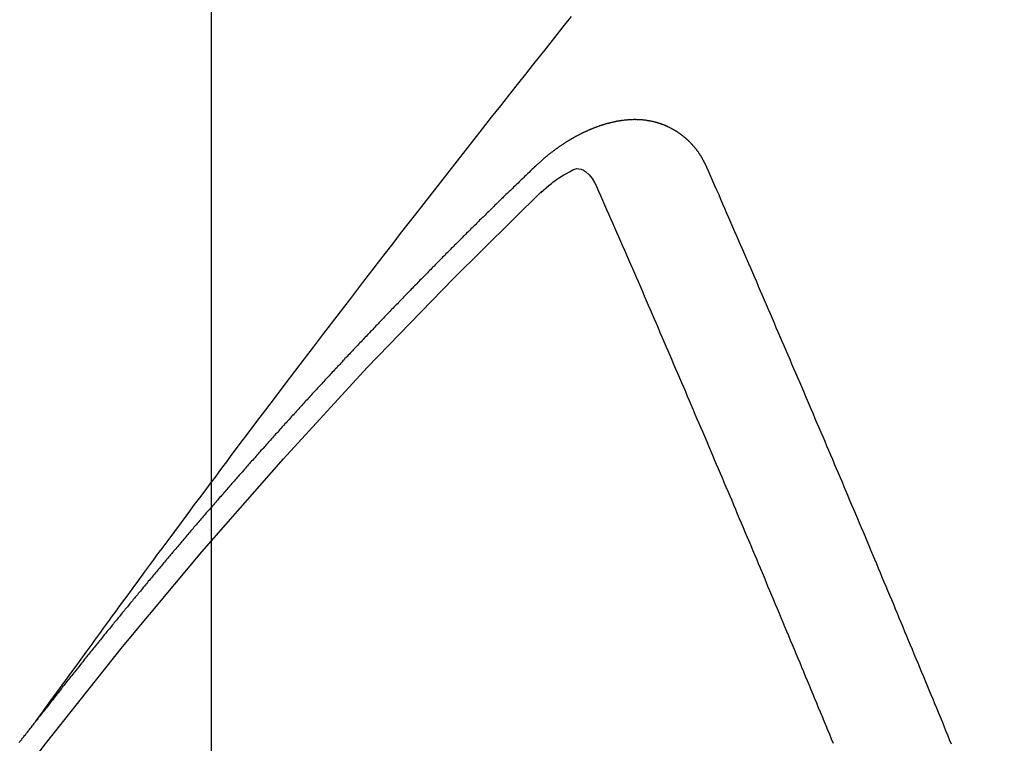
# Model space of a CAD drawing. Extents: x 55896 to 82369, y -25 to 8845.
# Drawn here: x 72062 to 72068, y 6789 to 6793 of the extents above; entities that cross this region are included whole.
import ezdxf

# ---------------------------------------------------------------- set-up
doc = ezdxf.new("R2010")
doc.units = 0
doc.header["$LTSCALE"] = 50
doc.header["$MEASUREMENT"] = 0
doc.linetypes.add('HIDDEN', pattern=[0.375, 0.25, -0.125])
doc.layers.get('0').update_dxf_attribs({"linetype": 'CONTINUOUS'})
doc.layers.get('DEFPOINTS').update_dxf_attribs({"color": 146, "linetype": 'CONTINUOUS'})
for name, color, linetype in [('150-機器', 8, 'CONTINUOUS'), ('160-文字', 254, 'CONTINUOUS'), ('166-寸法B', 11, 'CONTINUOUS')]:
    doc.layers.add(name, color=color, linetype=linetype)
doc.styles.add('KH001', font='txt')
doc.dimstyles.new('KH1xx015', dxfattribs={"dimscale": 10, "dimtxt": 3.8, "dimasz": 0.8, "dimexe": 0.3, "dimexo": 1.2, "dimgap": 0.5, "dimtad": 3, "dimdec": 1, "dimdsep": 46, "dimlunit": 6, "dimtxsty": 'KH001', "dimblk": 'DOT', "dimcen": 1, "dimdle": 1, "dimclrd": 256, "dimclre": 256, "dimclrt": 256, "dimadec": 0, "dimazin": 0, "dimtfac": 1, "dimtdec": 1, "dimtix": 1, "dimtmove": 2, "dimatfit": 3, "dimldrblk": 'CLOSEDBLANK', "dimfxl": 1, "dimtolj": 1, "dimtzin": 0, "dimlwd": -1, "dimlwe": -1, "dimarcsym": 0})
doc.dimstyles.new('KH1xx030', dxfattribs={"dimscale": 30, "dimtxt": 2, "dimasz": 0.6, "dimexe": 0.3, "dimexo": 1.2, "dimgap": 0.5, "dimtad": 3, "dimdec": 1, "dimdsep": 46, "dimlunit": 6, "dimtxsty": 'KH001', "dimblk": 'DOT', "dimcen": 1, "dimdle": 1, "dimclrd": 256, "dimclre": 256, "dimclrt": 256, "dimadec": 0, "dimazin": 0, "dimtfac": 1, "dimtdec": 1, "dimtix": 1, "dimtmove": 2, "dimatfit": 3, "dimldrblk": 'CLOSEDBLANK', "dimfxl": 1, "dimtolj": 1, "dimtzin": 0, "dimlwd": -1, "dimlwe": -1, "dimarcsym": 0})

# ---------------------------------------------------------------- blocks, each defined once
blk = doc.blocks.new('_ClosedBlank')
at = {"color": 0, "linetype": 'ByBlock', "lineweight": -2}
for p, q in [((-1, 0.16667), (0, 0)), ((-1, 0.16667), (-1, -0.16667)), ((0, 0), (-1, -0.16667))]:
    blk.add_line(p, q, dxfattribs=at)
blk = doc.blocks.new('_Dot')
at = {"color": 0, "linetype": 'ByBlock', "lineweight": -2}
blk.add_line((-0.5, 0), (-1, 0), dxfattribs=at)
at = {"color": 0, "linetype": 'ByBlock', "const_width": 0.5}
blk.add_lwpolyline([(-0.25, 0, 1), (0.25, 0, 1)], format="xyb", close=True, dxfattribs=at)
blk = doc.blocks.new('*D332')
at = {"layer": 'DEFPOINTS', "transparency": 16777216}
for p, q in [((72063.5036, 6927.9416), (72063.5036, 6684.0533)), ((72183.5036, 6872.9416), (72183.5036, 6684.0533)), ((72175.5036, 6687.0533), (72071.5036, 6687.0533))]:
    blk.add_line(p, q, dxfattribs=at)
at = {"layer": 'DEFPOINTS', "color": 0, "lineweight": -2, "transparency": 16777216}
for p in [(72063.5036, 6939.9416), (72183.5036, 6884.9416), (72063.5036, 6687.0533)]:
    blk.add_point(p, dxfattribs=at)
at = {"layer": 'DEFPOINTS', "transparency": 16777216, "xscale": 8, "yscale": 8, "zscale": 8, "rotation": 180}
blk.add_blockref('_Dot', (72063.5036, 6687.0533), dxfattribs=at)
at = {"layer": 'DEFPOINTS', "transparency": 16777216, "xscale": 8, "yscale": 8, "zscale": 8}
blk.add_blockref('_Dot', (72183.5036, 6687.0533), dxfattribs=at)
at = {"layer": 'DEFPOINTS', "transparency": 16777216, "insert": (72123.5036, 6711.0533), "char_height": 38, "attachment_point": 5, "style": 'KH001'}
blk.add_mtext('\\A1;120', dxfattribs=at)
blk = doc.blocks.new('F402_H')
at = {"layer": '150-機器', "color": 13, "linetype": 'HIDDEN'}
for points in [[(-218.9206, -151.3426), (-218.9663, -151.28), (-219.012, -151.2173), (-219.0577, -151.1546), (-219.1035, -151.092), (-219.1346, -151.0493), (-219.1658, -151.0066), (-219.1969, -150.9638), (-219.228, -150.9211), (-219.2459, -150.8965), (-219.2637, -150.8718), (-219.2816, -150.8472), (-219.2994, -150.8225), (-219.3171, -150.7981), (-219.3348, -150.7737), (-219.3525, -150.7492), (-219.3703, -150.7248), (-219.3837, -150.7065), (-219.3971, -150.6882), (-219.4105, -150.6699), (-219.424, -150.6516), (-219.451, -150.6148), (-219.478, -150.578), (-219.505, -150.5412), (-219.5319, -150.5044), (-219.5453, -150.4861), (-219.5588, -150.4678), (-219.5722, -150.4495), (-219.5856, -150.4312), (-219.6035, -150.4069), (-219.6214, -150.3826), (-219.6393, -150.3583), (-219.6573, -150.3341), (-219.6755, -150.3097), (-219.6938, -150.2854), (-219.7121, -150.261), (-219.7303, -150.2367), (-219.771, -150.182), (-219.8113, -150.1272), (-219.8517, -150.0724), (-219.8922, -150.0177), (-219.9239, -149.9753), (-219.9557, -149.9331), (-219.9875, -149.8908), (-220.0192, -149.8485), (-220.0424, -149.8172), (-220.0656, -149.7859), (-220.0887, -149.7546), (-220.1119, -149.7234), (-220.1655, -149.6516), (-220.2194, -149.5801), (-220.2736, -149.5088), (-220.3277, -149.4374), (-220.3871, -149.3591), (-220.4465, -149.2807), (-220.5059, -149.2024), (-220.5654, -149.1241), (-220.6203, -149.0521), (-220.6752, -148.9801), (-220.7303, -148.9081), (-220.7853, -148.8361), (-220.8542, -148.7462), (-220.9231, -148.6562), (-220.9921, -148.5664), (-221.0613, -148.4767), (-221.1075, -148.4171), (-221.1538, -148.3575), (-221.2001, -148.298), (-221.2464, -148.2385), (-221.2973, -148.1731), (-221.3482, -148.1077), (-221.3992, -148.0423), (-221.4502, -147.977), (-221.5012, -147.9117), (-221.5524, -147.8464), (-221.6035, -147.7812), (-221.6548, -147.7161), (-221.7106, -147.6453), (-221.7666, -147.5746), (-221.8225, -147.5039), (-221.8785, -147.4332), (-221.9205, -147.3801), (-221.9625, -147.327), (-222.0045, -147.2739), (-222.0466, -147.2209), (-222.0981, -147.1562), (-222.1497, -147.0916), (-222.2014, -147.027)], [(-223.0298, -147.952), (-223.0287, -147.95), (-223.0277, -147.9481), (-223.0266, -147.9461), (-223.0261, -147.9433), (-223.0243, -147.9408), (-223.0232, -147.9388), (-223.0221, -147.9369), (-223.0211, -147.9349), (-223.0206, -147.9321), (-223.0195, -147.9302), (-223.0185, -147.9282), (-223.0166, -147.9257), (-223.0155, -147.9237), (-223.0144, -147.9218), (-223.014, -147.919), (-223.0129, -147.917), (-223.0118, -147.9151), (-223.01, -147.9125), (-223.0089, -147.9106), (-223.0078, -147.9086), (-223.0068, -147.9066), (-223.0057, -147.9047), (-223.0046, -147.9027), (-223.0028, -147.9002), (-223.0023, -147.8974), (-223.0012, -147.8954), (-223.0002, -147.8935), (-222.9991, -147.8915), (-222.9972, -147.889), (-222.9962, -147.887), (-222.9951, -147.8851), (-222.994, -147.8831), (-222.9924, -147.882), (-222.9913, -147.88), (-222.9895, -147.8775), (-222.9884, -147.8755), (-222.9873, -147.8735), (-222.9863, -147.8716), (-222.9844, -147.869), (-222.9833, -147.8671), (-222.9817, -147.8659), (-222.9806, -147.864), (-222.9796, -147.862), (-222.9777, -147.8595), (-222.9766, -147.8575), (-222.975, -147.8564), (-222.9739, -147.8544), (-222.9729, -147.8525), (-222.971, -147.8499), (-222.9694, -147.8488), (-222.9683, -147.8468), (-222.9672, -147.8449), (-222.9654, -147.8423), (-222.9637, -147.8412), (-222.9627, -147.8392), (-222.9616, -147.8373), (-222.9591, -147.8355), (-222.9581, -147.8336), (-222.9565, -147.8324), (-222.9554, -147.8305), (-222.9535, -147.8279), (-222.9519, -147.8268), (-222.9508, -147.8248), (-222.9492, -147.8237), (-222.9473, -147.8212), (-222.9462, -147.8192), (-222.9446, -147.8181), (-222.9435, -147.8161), (-222.9411, -147.8144), (-222.94, -147.8124), (-222.9384, -147.8113), (-222.9373, -147.8093), (-222.9349, -147.8076), (-222.9338, -147.8056), (-222.9322, -147.8045), (-222.9306, -147.8033), (-222.9287, -147.8008), (-222.927, -147.7997), (-222.926, -147.7977), (-222.9243, -147.7966), (-222.9225, -147.794), (-222.9208, -147.7929), (-222.9192, -147.7917), (-222.9181, -147.7898), (-222.9157, -147.7881), (-222.9141, -147.7869), (-222.913, -147.785), (-222.9114, -147.7838), (-222.9089, -147.7821), (-222.9078, -147.7801), (-222.9062, -147.779), (-222.9046, -147.7779), (-222.9021, -147.7761), (-222.9011, -147.7742), (-222.8994, -147.773), (-222.8978, -147.7719), (-222.8953, -147.7702), (-222.8943, -147.7682), (-222.8926, -147.7671), (-222.891, -147.7659), (-222.8886, -147.7642), (-222.8869, -147.7631), (-222.8853, -147.7619), (-222.8842, -147.76), (-222.8818, -147.7582), (-222.8801, -147.7571), (-222.8785, -147.7559), (-222.8769, -147.7548), (-222.8744, -147.7531), (-222.8728, -147.7519), (-222.8712, -147.7508), (-222.8687, -147.7491), (-222.8671, -147.7479), (-222.8654, -147.7468), (-222.8638, -147.7457), (-222.8614, -147.7439), (-222.8597, -147.7428), (-222.8581, -147.7416), (-222.8565, -147.7405), (-222.854, -147.7388), (-222.8524, -147.7376), (-222.8507, -147.7365), (-222.8491, -147.7354), (-222.8467, -147.7336), (-222.845, -147.7325), (-222.8434, -147.7314), (-222.8417, -147.7302), (-222.8387, -147.7293), (-222.8371, -147.7282), (-222.8355, -147.727), (-222.8338, -147.7259), (-222.8314, -147.7242), (-222.8297, -147.723), (-222.8275, -147.7227), (-222.8259, -147.7215), (-222.8234, -147.7198), (-222.8218, -147.7187), (-222.8202, -147.7175), (-222.818, -147.7172), (-222.8155, -147.7155), (-222.8139, -147.7144), (-222.8123, -147.7132), (-222.81, -147.7129), (-222.8076, -147.7112), (-222.806, -147.71), (-222.8038, -147.7097), (-222.8021, -147.7085), (-222.7997, -147.7068), (-222.7975, -147.7065), (-222.7958, -147.7054), (-222.7936, -147.705), (-222.7912, -147.7033), (-222.7895, -147.7022), (-222.7873, -147.7018), (-222.7857, -147.7007), (-222.7835, -147.7004), (-222.781, -147.6987), (-222.7788, -147.6983), (-222.7772, -147.6972), (-222.7756, -147.696), (-222.7725, -147.6951), (-222.7709, -147.694), (-222.7687, -147.6937), (-222.7671, -147.6925), (-222.7649, -147.6922), (-222.7618, -147.6913), (-222.7602, -147.6902), (-222.758, -147.6898), (-222.7564, -147.6887), (-222.7533, -147.6878), (-222.7517, -147.6866), (-222.7495, -147.6863), (-222.7473, -147.686), (-222.7457, -147.6848), (-222.7426, -147.6839), (-222.7404, -147.6836), (-222.7388, -147.6825), (-222.7366, -147.6821), (-222.7344, -147.6818), (-222.7319, -147.6801), (-222.7297, -147.6798), (-222.7275, -147.6795), (-222.7253, -147.6791), (-222.7237, -147.678), (-222.7215, -147.6777), (-222.7185, -147.6768), (-222.7163, -147.6764), (-222.7146, -147.6753), (-222.7124, -147.675), (-222.7102, -147.6746), (-222.7072, -147.6737), (-222.705, -147.6734), (-222.7028, -147.6731), (-222.7011, -147.6719), (-222.6989, -147.6716), (-222.6967, -147.6713), (-222.6937, -147.6704), (-222.6915, -147.6701), (-222.6893, -147.6697), (-222.6871, -147.6694), (-222.6849, -147.6691), (-222.6827, -147.6687), (-222.6805, -147.6684), (-222.6774, -147.6675), (-222.6752, -147.6672), (-222.673, -147.6669), (-222.6708, -147.6665), (-222.6686, -147.6662), (-222.6664, -147.6659), (-222.6642, -147.6656), (-222.662, -147.6652), (-222.659, -147.6643), (-222.6568, -147.664), (-222.6546, -147.6637), (-222.6524, -147.6633), (-222.6502, -147.663), (-222.648, -147.6627), (-222.6452, -147.6632), (-222.643, -147.6629), (-222.6408, -147.6625), (-222.6386, -147.6622), (-222.6355, -147.6613), (-222.6333, -147.661), (-222.6305, -147.6615), (-222.6283, -147.6611), (-222.6261, -147.6608), (-222.6239, -147.6605), (-222.6212, -147.661), (-222.6189, -147.6606), (-222.6167, -147.6603), (-222.6145, -147.66), (-222.6118, -147.6605), (-222.6095, -147.6602), (-222.6073, -147.6598), (-222.6046, -147.6603), (-222.6024, -147.66), (-222.6002, -147.6597), (-222.5966, -147.6596), (-222.5944, -147.6593), (-222.5916, -147.6597), (-222.5894, -147.6594), (-222.5872, -147.6591), (-222.5844, -147.6596), (-222.5822, -147.6593), (-222.5794, -147.6597), (-222.5772, -147.6594), (-222.5744, -147.6599), (-222.5722, -147.6596), (-222.5694, -147.6601), (-222.5672, -147.6597), (-222.5644, -147.6602), (-222.5622, -147.6599), (-222.5595, -147.6604), (-222.5573, -147.6601), (-222.5553, -147.6611), (-222.5531, -147.6608), (-222.5503, -147.6613), (-222.5481, -147.661), (-222.5453, -147.6615), (-222.5425, -147.6619), (-222.5403, -147.6616), (-222.5376, -147.6621), (-222.5348, -147.6626), (-222.5326, -147.6623), (-222.5298, -147.6628), (-222.527, -147.6632), (-222.5248, -147.6629), (-222.522, -147.6634), (-222.5193, -147.6639), (-222.5171, -147.6636), (-222.5151, -147.6646), (-222.5123, -147.6651), (-222.5095, -147.6656), (-222.5073, -147.6653), (-222.5046, -147.6658), (-222.5018, -147.6663), (-222.499, -147.6668), (-222.4968, -147.6664), (-222.4948, -147.6675), (-222.4921, -147.668), (-222.4893, -147.6685), (-222.4865, -147.669), (-222.4837, -147.6694), (-222.4815, -147.6691), (-222.4787, -147.6696), (-222.4768, -147.6707), (-222.474, -147.6712), (-222.4712, -147.6717), (-222.4684, -147.6721), (-222.4657, -147.6726), (-222.4629, -147.6731), (-222.4609, -147.6742), (-222.4581, -147.6747), (-222.4554, -147.6752), (-222.4526, -147.6757), (-222.4498, -147.6761), (-222.4478, -147.6772), (-222.4451, -147.6777), (-222.4423, -147.6782), (-222.4395, -147.6787), (-222.4376, -147.6797), (-222.4348, -147.6802), (-222.432, -147.6807), (-222.4292, -147.6812), (-222.4273, -147.6823), (-222.4245, -147.6828), (-222.4217, -147.6832), (-222.4189, -147.6837), (-222.417, -147.6848), (-222.4142, -147.6853), (-222.4114, -147.6858), (-222.4094, -147.6868), (-222.4061, -147.6881), (-222.4033, -147.6886), (-222.4005, -147.6891), (-222.3986, -147.6902), (-222.3958, -147.6907), (-222.393, -147.6912), (-222.3905, -147.693), (-222.3877, -147.6935), (-222.3849, -147.694), (-222.383, -147.6951), (-222.3802, -147.6956), (-222.3768, -147.6969), (-222.3749, -147.6979), (-222.3721, -147.6984), (-222.3693, -147.6989), (-222.3668, -147.7008), (-222.364, -147.7013), (-222.3621, -147.7024), (-222.3593, -147.7028), (-222.3559, -147.7042), (-222.354, -147.7052), (-222.3512, -147.7057), (-222.3487, -147.7076), (-222.3459, -147.7081), (-222.3431, -147.7086), (-222.3406, -147.7104), (-222.3378, -147.7109), (-222.3358, -147.712), (-222.3325, -147.7133), (-222.3305, -147.7144), (-222.3277, -147.7149), (-222.3244, -147.7162), (-222.3224, -147.7172), (-222.3191, -147.7185), (-222.3171, -147.7196), (-222.3143, -147.7201), (-222.3118, -147.722), (-222.309, -147.7225), (-222.3065, -147.7243), (-222.3037, -147.7248), (-222.3012, -147.7267), (-222.2984, -147.7272), (-222.2959, -147.7291), (-222.2931, -147.7296), (-222.2906, -147.7314), (-222.2878, -147.7319), (-222.2852, -147.7338), (-222.2833, -147.7349), (-222.2799, -147.7362), (-222.278, -147.7372), (-222.2746, -147.7385), (-222.2727, -147.7396), (-222.2693, -147.7409), (-222.2674, -147.742), (-222.264, -147.7433), (-222.2615, -147.7452), (-222.2595, -147.7462), (-222.2562, -147.7475), (-222.2542, -147.7486), (-222.2508, -147.7499), (-222.2489, -147.751), (-222.2464, -147.7528), (-222.243, -147.7541), (-222.241, -147.7552), (-222.2385, -147.7571), (-222.2352, -147.7584), (-222.2332, -147.7595), (-222.2307, -147.7613), (-222.2273, -147.7626), (-222.2254, -147.7637), (-222.2228, -147.7656), (-222.2195, -147.7669), (-222.2175, -147.768), (-222.215, -147.7698), (-222.2116, -147.7711), (-222.2097, -147.7722), (-222.2071, -147.7741), (-222.2046, -147.776), (-222.2012, -147.7773), (-222.1993, -147.7783), (-222.1968, -147.7802), (-222.1934, -147.7815), (-222.1909, -147.7834), (-222.1889, -147.7845), (-222.1864, -147.7863), (-222.1838, -147.7882), (-222.1805, -147.7895), (-222.178, -147.7914), (-222.176, -147.7925), (-222.1735, -147.7943), (-222.1701, -147.7956), (-222.1676, -147.7975), (-222.165, -147.7994), (-222.1631, -147.8005), (-222.1606, -147.8023), (-222.158, -147.8042), (-222.1547, -147.8055), (-222.1521, -147.8074), (-222.1496, -147.8093), (-222.1471, -147.8112), (-222.1451, -147.8122), (-222.1426, -147.8141), (-222.14, -147.816), (-222.1367, -147.8173), (-222.1342, -147.8192), (-222.1316, -147.821), (-222.1291, -147.8229), (-222.1266, -147.8248), (-222.124, -147.8267), (-222.1215, -147.8286), (-222.1195, -147.8296), (-222.117, -147.8315), (-222.1145, -147.8334), (-222.1119, -147.8353), (-222.1094, -147.8371), (-222.1069, -147.839), (-222.1043, -147.8409), (-222.1018, -147.8428), (-222.0993, -147.8447), (-222.0959, -147.846), (-222.0934, -147.8478), (-222.0909, -147.8497), (-222.0891, -147.8522), (-222.0866, -147.8541), (-222.0841, -147.8559), (-222.0815, -147.8578), (-222.079, -147.8597), (-222.0765, -147.8616), (-222.0739, -147.8634), (-222.0714, -147.8653), (-222.0689, -147.8672), (-222.0663, -147.8691), (-222.0638, -147.871), (-222.0607, -147.8737), (-222.0582, -147.8755), (-222.0556, -147.8774), (-222.0539, -147.8799), (-222.0514, -147.8817), (-222.0488, -147.8836), (-222.0463, -147.8855), (-222.0438, -147.8874), (-222.0412, -147.8893), (-222.0395, -147.8917), (-222.0364, -147.8944), (-222.0339, -147.8963), (-222.0314, -147.8982), (-222.0288, -147.9), (-222.0271, -147.9025), (-222.0246, -147.9044), (-222.022, -147.9063), (-222.0189, -147.9089), (-222.0172, -147.9114), (-222.0147, -147.9133), (-222.0122, -147.9152), (-222.0096, -147.917), (-222.0079, -147.9195), (-222.0048, -147.9222), (-222.0023, -147.9241), (-221.9997, -147.9259), (-221.998, -147.9284), (-221.9955, -147.9303), (-221.9924, -147.933), (-221.9898, -147.9348), (-221.9881, -147.9373), (-221.9856, -147.9392), (-221.9831, -147.9411), (-221.9814, -147.9435)], [(-224.5278, -151.4847), (-224.5165, -151.4573), (-224.5053, -151.4299), (-224.494, -151.4026), (-224.4827, -151.3752), (-224.472, -151.347), (-224.4608, -151.3196), (-224.4487, -151.2917), (-224.4374, -151.2643), (-224.4261, -151.2369), (-224.4148, -151.2096), (-224.4036, -151.1822), (-224.3915, -151.1542), (-224.3802, -151.1269), (-224.3689, -151.0995), (-224.3577, -151.0721), (-224.3464, -151.0448), (-224.3349, -151.016), (-224.3236, -150.9886), (-224.3123, -150.9612), (-224.3003, -150.9333), (-224.289, -150.9059), (-224.2777, -150.8786), (-224.2656, -150.8506), (-224.2543, -150.8232), (-224.2431, -150.7959), (-224.231, -150.7679), (-224.2197, -150.7405), (-224.2084, -150.7132), (-224.1964, -150.6852), (-224.1857, -150.657), (-224.1744, -150.6297), (-224.1623, -150.6017), (-224.151, -150.5743), (-224.1389, -150.5464), (-224.1277, -150.519), (-224.1164, -150.4917), (-224.1043, -150.4637), (-224.093, -150.4363), (-224.0809, -150.4084), (-224.0697, -150.381), (-224.0576, -150.3531), (-224.0463, -150.3257), (-224.0348, -150.2969), (-224.0235, -150.2696), (-224.0114, -150.2416), (-224.0002, -150.2142), (-223.9881, -150.1863), (-223.9768, -150.1589), (-223.9647, -150.131), (-223.9534, -150.1036), (-223.9414, -150.0757), (-223.9293, -150.0477), (-223.918, -150.0203), (-223.9059, -149.9924), (-223.8946, -149.965), (-223.8825, -149.9371), (-223.8705, -149.9091), (-223.8598, -149.8809), (-223.8477, -149.853), (-223.8356, -149.8251), (-223.8243, -149.7977), (-223.8122, -149.7697), (-223.8001, -149.7418), (-223.7889, -149.7144), (-223.7768, -149.6865), (-223.7647, -149.6585), (-223.7534, -149.6312), (-223.7413, -149.6032), (-223.7292, -149.5753), (-223.7171, -149.5473), (-223.7059, -149.5199), (-223.6938, -149.492), (-223.6817, -149.4641), (-223.6696, -149.4361), (-223.6589, -149.4079), (-223.6468, -149.38), (-223.6347, -149.352), (-223.6226, -149.3241), (-223.6106, -149.2961), (-223.5985, -149.2682), (-223.5872, -149.2408), (-223.5751, -149.2129), (-223.563, -149.1849), (-223.5509, -149.157), (-223.5388, -149.129), (-223.5267, -149.1011), (-223.5147, -149.0731), (-223.5026, -149.0452), (-223.4913, -149.0178), (-223.4792, -148.9899), (-223.4671, -148.9619), (-223.455, -148.934), (-223.4429, -148.906), (-223.4314, -148.8773), (-223.4193, -148.8493), (-223.4072, -148.8214), (-223.3952, -148.7934), (-223.3831, -148.7655), (-223.371, -148.7376), (-223.3589, -148.7096), (-223.3468, -148.6817), (-223.3347, -148.6537), (-223.3226, -148.6258), (-223.3105, -148.5978), (-223.2985, -148.5699), (-223.2864, -148.5419), (-223.2743, -148.514), (-223.2614, -148.4855), (-223.2493, -148.4575), (-223.2372, -148.4296), (-223.2251, -148.4016), (-223.213, -148.3737), (-223.2009, -148.3458), (-223.1888, -148.3178), (-223.1767, -148.2899), (-223.1638, -148.2613), (-223.1518, -148.2334), (-223.1402, -148.2046), (-223.1281, -148.1767), (-223.1161, -148.1487), (-223.104, -148.1208), (-223.0911, -148.0923), (-223.079, -148.0643), (-223.0669, -148.0364), (-223.0548, -148.0084), (-223.0419, -147.9799), (-223.0298, -147.952)], [(-222.0123, -148.105), (-222.0284, -148.0909), (-222.0446, -148.077), (-222.0609, -148.0632), (-222.0774, -148.0497), (-222.088, -148.0414), (-222.0986, -148.0333), (-222.1095, -148.0254), (-222.1205, -148.0178), (-222.1367, -148.0077), (-222.1533, -147.9984), (-222.1703, -147.9893), (-222.1875, -147.9795), (-222.1984, -147.9729), (-222.2093, -147.9668), (-222.2205, -147.9621), (-222.2319, -147.9595), (-222.2458, -147.9599), (-222.2598, -147.9636), (-222.2733, -147.9699), (-222.286, -147.9779), (-222.3083, -147.9974), (-222.3265, -148.0201), (-222.342, -148.0449), (-222.3561, -148.0708)], [(-221.9814, -147.9435), (-221.974, -147.9505), (-221.9672, -147.9567), (-221.9604, -147.9629), (-221.9536, -147.9692), (-221.9477, -147.9759), (-221.9403, -147.983), (-221.9335, -147.9892), (-221.9268, -147.9954), (-221.92, -148.0016), (-221.9132, -148.0078), (-221.9067, -148.0154), (-221.8999, -148.0216), (-221.8931, -148.0278), (-221.8863, -148.034), (-221.8795, -148.0402), (-221.873, -148.0478), (-221.8662, -148.054), (-221.8594, -148.0602), (-221.8526, -148.0665), (-221.8453, -148.0735), (-221.8393, -148.0803), (-221.8325, -148.0865), (-221.8258, -148.0927), (-221.819, -148.0989), (-221.8124, -148.1065), (-221.8057, -148.1127), (-221.7989, -148.1189), (-221.7921, -148.1251), (-221.7847, -148.1321), (-221.7788, -148.1389), (-221.772, -148.1451), (-221.7652, -148.1513), (-221.7584, -148.1575), (-221.7519, -148.1651), (-221.7451, -148.1714), (-221.7383, -148.1776), (-221.7315, -148.1838), (-221.725, -148.1914), (-221.7182, -148.1976), (-221.7114, -148.2038), (-221.7055, -148.2106), (-221.6981, -148.2176), (-221.6913, -148.2238), (-221.6846, -148.23), (-221.6786, -148.2368), (-221.6712, -148.2438), (-221.6645, -148.25), (-221.6585, -148.2568), (-221.6511, -148.2638), (-221.6443, -148.27), (-221.6376, -148.2762), (-221.6316, -148.283), (-221.6242, -148.2901), (-221.6175, -148.2963), (-221.6115, -148.303), (-221.6047, -148.3093), (-221.5974, -148.3163), (-221.5914, -148.3231), (-221.5846, -148.3293), (-221.5773, -148.3363), (-221.5713, -148.3431), (-221.5645, -148.3493), (-221.5577, -148.3555), (-221.5512, -148.3631), (-221.5444, -148.3693), (-221.5376, -148.3755), (-221.5311, -148.3831), (-221.5243, -148.3893), (-221.5175, -148.3955), (-221.5116, -148.4023), (-221.5042, -148.4093), (-221.4974, -148.4155), (-221.4915, -148.4223), (-221.4841, -148.4293), (-221.4781, -148.4361), (-221.4714, -148.4423), (-221.464, -148.4494), (-221.458, -148.4561), (-221.4512, -148.4623), (-221.4445, -148.4686), (-221.4379, -148.4762), (-221.4311, -148.4824), (-221.4252, -148.4891), (-221.4178, -148.4962), (-221.411, -148.5024), (-221.4051, -148.5092), (-221.3977, -148.5162), (-221.3918, -148.523), (-221.385, -148.5292), (-221.3776, -148.5362), (-221.3717, -148.543), (-221.3649, -148.5492), (-221.3583, -148.5568), (-221.3516, -148.563), (-221.3456, -148.5698), (-221.3382, -148.5768), (-221.3315, -148.583), (-221.3255, -148.5898), (-221.3181, -148.5968), (-221.3122, -148.6036), (-221.3054, -148.6098), (-221.2988, -148.6174), (-221.2921, -148.6236), (-221.2853, -148.6298), (-221.2787, -148.6374), (-221.272, -148.6436), (-221.266, -148.6504), (-221.2586, -148.6574), (-221.2527, -148.6642), (-221.2459, -148.6704), (-221.2394, -148.678), (-221.2326, -148.6842), (-221.226, -148.6918), (-221.2193, -148.698), (-221.2133, -148.7048), (-221.2059, -148.7118), (-221.2, -148.7186), (-221.1932, -148.7248), (-221.1866, -148.7324), (-221.1799, -148.7386), (-221.1739, -148.7454), (-221.1665, -148.7524), (-221.1606, -148.7592), (-221.1532, -148.7663), (-221.1473, -148.773), (-221.1405, -148.7792), (-221.1339, -148.7868), (-221.1272, -148.7931), (-221.1212, -148.7998), (-221.1138, -148.8069), (-221.1079, -148.8136), (-221.1005, -148.8207), (-221.0946, -148.8274), (-221.0878, -148.8337), (-221.0812, -148.8413), (-221.0744, -148.8475), (-221.0679, -148.8551), (-221.0611, -148.8613), (-221.0552, -148.868), (-221.0486, -148.8756), (-221.0418, -148.8819), (-221.0353, -148.8895), (-221.0285, -148.8957), (-221.0226, -148.9024), (-221.0152, -148.9095), (-221.0092, -148.9162), (-221.0019, -148.9233), (-220.9959, -148.9301), (-220.99, -148.9368), (-220.9826, -148.9439), (-220.9766, -148.9506), (-220.9693, -148.9577), (-220.9633, -148.9644), (-220.9573, -148.9712), (-220.95, -148.9783), (-220.944, -148.985), (-220.9367, -148.9921), (-220.9307, -148.9988), (-220.9247, -149.0056), (-220.9174, -149.0126), (-220.9114, -149.0194), (-220.9041, -149.0265), (-220.8981, -149.0332), (-220.8916, -149.0408), (-220.8848, -149.047), (-220.8788, -149.0538), (-220.8715, -149.0608), (-220.8655, -149.0676), (-220.859, -149.0752), (-220.8522, -149.0814), (-220.8456, -149.089), (-220.8397, -149.0958), (-220.8329, -149.102), (-220.8263, -149.1096), (-220.8204, -149.1164), (-220.813, -149.1234), (-220.8071, -149.1302), (-220.8005, -149.1378), (-220.7937, -149.144), (-220.7872, -149.1516), (-220.7812, -149.1584), (-220.7745, -149.1646), (-220.7679, -149.1722), (-220.762, -149.179), (-220.7546, -149.186), (-220.7486, -149.1928), (-220.7421, -149.2004), (-220.7353, -149.2066), (-220.7288, -149.2142), (-220.7228, -149.221), (-220.7155, -149.228), (-220.7095, -149.2348), (-220.7035, -149.2416), (-220.6962, -149.2486), (-220.6902, -149.2554), (-220.6837, -149.263), (-220.6777, -149.2697), (-220.6703, -149.2768), (-220.6644, -149.2836), (-220.6578, -149.2911), (-220.6511, -149.2974), (-220.6445, -149.305), (-220.6386, -149.3117), (-220.632, -149.3193), (-220.6252, -149.3255), (-220.6187, -149.3331), (-220.6127, -149.3399), (-220.6068, -149.3467), (-220.5994, -149.3537), (-220.5935, -149.3605), (-220.5869, -149.3681), (-220.5809, -149.3749), (-220.5736, -149.3819), (-220.5676, -149.3887), (-220.5611, -149.3963), (-220.5551, -149.4031), (-220.5478, -149.4101), (-220.5418, -149.4169), (-220.5353, -149.4245), (-220.5293, -149.4313), (-220.5219, -149.4383), (-220.516, -149.4451), (-220.5094, -149.4527), (-220.5035, -149.4594), (-220.4969, -149.467), (-220.4902, -149.4732), (-220.4836, -149.4808), (-220.4777, -149.4876), (-220.4711, -149.4952), (-220.4652, -149.502), (-220.4578, -149.509), (-220.4518, -149.5158), (-220.4453, -149.5234), (-220.4393, -149.5302), (-220.4328, -149.5378), (-220.426, -149.544), (-220.4195, -149.5516), (-220.4135, -149.5584), (-220.407, -149.566), (-220.401, -149.5728), (-220.3945, -149.5804), (-220.3877, -149.5866), (-220.3811, -149.5942), (-220.3752, -149.6009), (-220.3686, -149.6085), (-220.3627, -149.6153), (-220.3561, -149.6229), (-220.3488, -149.6299), (-220.3428, -149.6367), (-220.3363, -149.6443), (-220.3303, -149.6511), (-220.3238, -149.6587), (-220.3178, -149.6655), (-220.3113, -149.6731), (-220.3053, -149.6799), (-220.298, -149.6869), (-220.292, -149.6937), (-220.2855, -149.7013), (-220.2795, -149.708), (-220.273, -149.7156), (-220.267, -149.7224), (-220.2604, -149.73), (-220.2545, -149.7368), (-220.2479, -149.7444), (-220.2406, -149.7514), (-220.2346, -149.7582), (-220.2281, -149.7658), (-220.2221, -149.7726), (-220.2156, -149.7802), (-220.2096, -149.787), (-220.2031, -149.7946), (-220.1971, -149.8013), (-220.1906, -149.8089), (-220.1846, -149.8157), (-220.1781, -149.8233), (-220.1715, -149.8309), (-220.1648, -149.8371), (-220.1582, -149.8447), (-220.1523, -149.8515), (-220.1457, -149.8591), (-220.1397, -149.8659), (-220.1332, -149.8735), (-220.1272, -149.8803), (-220.1207, -149.8879), (-220.1142, -149.8955), (-220.1082, -149.9022), (-220.1017, -149.9098), (-220.0957, -149.9166), (-220.0892, -149.9242), (-220.0832, -149.931), (-220.0767, -149.9386), (-220.0707, -149.9454), (-220.0642, -149.953), (-220.0576, -149.9606), (-220.0517, -149.9673), (-220.0451, -149.9749), (-220.0392, -149.9817), (-220.0326, -149.9893), (-220.0266, -149.9961), (-220.0201, -150.0037), (-220.0136, -150.0113), (-220.0076, -150.0181), (-220.0011, -150.0257), (-219.9951, -150.0325), (-219.9886, -150.0401), (-219.9826, -150.0468), (-219.9761, -150.0544), (-219.9695, -150.062), (-219.9636, -150.0688), (-219.957, -150.0764), (-219.9511, -150.0832), (-219.9445, -150.0908), (-219.9386, -150.0976), (-219.932, -150.1052), (-219.9255, -150.1128), (-219.9195, -150.1195), (-219.913, -150.1271), (-219.907, -150.1339), (-219.9005, -150.1415), (-219.8939, -150.1491), (-219.888, -150.1559), (-219.8822, -150.1641), (-219.8763, -150.1709), (-219.8697, -150.1785), (-219.8632, -150.186), (-219.8572, -150.1928), (-219.8507, -150.2004), (-219.8447, -150.2072), (-219.8382, -150.2148), (-219.8317, -150.2224), (-219.8257, -150.2292), (-219.8192, -150.2368), (-219.8132, -150.2436), (-219.8075, -150.2517), (-219.8009, -150.2593), (-219.795, -150.2661), (-219.7884, -150.2737), (-219.7825, -150.2805), (-219.7759, -150.2881), (-219.7694, -150.2957), (-219.7634, -150.3025), (-219.7569, -150.3101), (-219.7517, -150.3174), (-219.7452, -150.325), (-219.7387, -150.3326), (-219.7327, -150.3394), (-219.7262, -150.347), (-219.7202, -150.3538), (-219.7137, -150.3614), (-219.7079, -150.3695), (-219.702, -150.3763), (-219.6954, -150.3839), (-219.6889, -150.3915), (-219.6829, -150.3983), (-219.6764, -150.4059), (-219.6704, -150.4127), (-219.6647, -150.4208), (-219.6582, -150.4284), (-219.6522, -150.4352), (-219.6457, -150.4428), (-219.6397, -150.4496), (-219.6332, -150.4572), (-219.6274, -150.4654), (-219.6215, -150.4722), (-219.6149, -150.4797), (-219.6084, -150.4873), (-219.6024, -150.4941), (-219.5967, -150.5023), (-219.5908, -150.5091), (-219.5842, -150.5167), (-219.5777, -150.5243), (-219.5717, -150.5311), (-219.566, -150.5392), (-219.5595, -150.5468), (-219.5535, -150.5536), (-219.547, -150.5612), (-219.5412, -150.5694), (-219.5353, -150.5762), (-219.5287, -150.5837), (-219.5228, -150.5905), (-219.5162, -150.5981), (-219.5105, -150.6063), (-219.5045, -150.6131), (-219.498, -150.6207), (-219.4915, -150.6283), (-219.4863, -150.6356), (-219.4798, -150.6432), (-219.4732, -150.6508), (-219.4673, -150.6576), (-219.4616, -150.6658), (-219.4556, -150.6726), (-219.4491, -150.6802), (-219.4425, -150.6877), (-219.4374, -150.6951), (-219.4308, -150.7027), (-219.4243, -150.7103), (-219.4191, -150.7177), (-219.4126, -150.7252), (-219.4061, -150.7328), (-219.4001, -150.7396), (-219.3944, -150.7478), (-219.3878, -150.7554), (-219.3819, -150.7622), (-219.3762, -150.7703), (-219.3696, -150.7779), (-219.3637, -150.7847), (-219.3571, -150.7923), (-219.352, -150.7997), (-219.3454, -150.8073), (-219.3389, -150.8149), (-219.3337, -150.8222), (-219.3272, -150.8298), (-219.3207, -150.8374), (-219.3155, -150.8448), (-219.309, -150.8524), (-219.3024, -150.86), (-219.2973, -150.8673), (-219.2908, -150.8749), (-219.2842, -150.8825), (-219.2791, -150.8899), (-219.2725, -150.8975), (-219.266, -150.9051), (-219.2608, -150.9124), (-219.2543, -150.92), (-219.2478, -150.9276), (-219.2426, -150.935), (-219.2361, -150.9426), (-219.2304, -150.9507), (-219.2244, -150.9575), (-219.2179, -150.9651), (-219.2121, -150.9733), (-219.2062, -150.9801), (-219.1996, -150.9877), (-219.1939, -150.9958), (-219.188, -151.0026), (-219.1822, -151.0108), (-219.1757, -151.0184), (-219.1697, -151.0252), (-219.164, -151.0333), (-219.1575, -151.0409), (-219.1523, -151.0483), (-219.1458, -151.0559), (-219.1401, -151.064), (-219.1341, -151.0708), (-219.1276, -151.0784), (-219.1218, -151.0866), (-219.1159, -151.0934), (-219.1102, -151.1015), (-219.1036, -151.1091), (-219.0979, -151.1173), (-219.0919, -151.1241), (-219.0854, -151.1317), (-219.0797, -151.1399), (-219.0737, -151.1466), (-219.068, -151.1548), (-219.0615, -151.1624), (-219.0563, -151.1698), (-219.0498, -151.1774), (-219.044, -151.1855), (-219.0381, -151.1923), (-219.0324, -151.2005), (-219.0258, -151.2081), (-219.0207, -151.2154), (-219.0141, -151.223), (-219.0076, -151.2306), (-219.0024, -151.238), (-218.9959, -151.2456), (-218.9902, -151.2537), (-218.9837, -151.2613), (-218.9785, -151.2687), (-218.972, -151.2763), (-218.9662, -151.2845), (-218.9603, -151.2912), (-218.9546, -151.2994), (-218.948, -151.307), (-218.9429, -151.3144), (-218.9363, -151.322), (-218.9306, -151.3301), (-218.9246, -151.3369)], [(-223.8046, -151.4812), (-223.7934, -151.4538), (-223.7821, -151.4264), (-223.7708, -151.399), (-223.7595, -151.3717), (-223.7483, -151.3443), (-223.737, -151.3169), (-223.7257, -151.2895), (-223.7136, -151.2616), (-223.7024, -151.2342), (-223.6911, -151.2069), (-223.6798, -151.1795), (-223.6685, -151.1521), (-223.6573, -151.1247), (-223.6452, -151.0968), (-223.6339, -151.0694), (-223.6226, -151.042), (-223.6114, -151.0147), (-223.6001, -150.9873), (-223.588, -150.9593), (-223.5767, -150.932), (-223.5655, -150.9046), (-223.5542, -150.8772), (-223.5421, -150.8493), (-223.5308, -150.8219), (-223.5196, -150.7945), (-223.5075, -150.7666), (-223.4962, -150.7392), (-223.4849, -150.7118), (-223.4737, -150.6845), (-223.4616, -150.6565), (-223.4503, -150.6292), (-223.439, -150.6018), (-223.4269, -150.5738), (-223.4157, -150.5465), (-223.4036, -150.5185), (-223.3929, -150.4903), (-223.3816, -150.463), (-223.3695, -150.435), (-223.3583, -150.4076), (-223.3462, -150.3797), (-223.3349, -150.3523), (-223.3236, -150.3249), (-223.3115, -150.297), (-223.3003, -150.2696), (-223.2882, -150.2417), (-223.2769, -150.2143), (-223.2648, -150.1864), (-223.2535, -150.159), (-223.2414, -150.131), (-223.2302, -150.1037), (-223.2181, -150.0757), (-223.2068, -150.0484), (-223.1947, -150.0204), (-223.1835, -149.993), (-223.1714, -149.9651), (-223.1593, -149.9371), (-223.148, -149.9098), (-223.1359, -149.8818), (-223.1246, -149.8544), (-223.1126, -149.8265), (-223.1005, -149.7986), (-223.0892, -149.7712), (-223.0771, -149.7432), (-223.0658, -149.7159), (-223.0537, -149.6879), (-223.0417, -149.66), (-223.0304, -149.6326), (-223.0183, -149.6047), (-223.0062, -149.5767), (-222.9949, -149.5493), (-222.9829, -149.5214), (-222.9708, -149.4934), (-222.9587, -149.4655), (-222.9474, -149.4381), (-222.9353, -149.4102), (-222.9232, -149.3822), (-222.9111, -149.3543), (-222.8999, -149.3269), (-222.8878, -149.299), (-222.8757, -149.271), (-222.8636, -149.2431), (-222.8515, -149.2151), (-222.8402, -149.1878), (-222.8281, -149.1598), (-222.8161, -149.1319), (-222.804, -149.1039), (-222.7919, -149.076), (-222.7798, -149.048), (-222.7685, -149.0207), (-222.7564, -148.9927), (-222.7443, -148.9648), (-222.7323, -148.9368), (-222.7202, -148.9089), (-222.7081, -148.8809), (-222.696, -148.853), (-222.6839, -148.8251), (-222.6718, -148.7971), (-222.6597, -148.7692), (-222.6476, -148.7412), (-222.6364, -148.7138), (-222.6243, -148.6859), (-222.6122, -148.658), (-222.6001, -148.63), (-222.588, -148.6021), (-222.5759, -148.5741), (-222.5638, -148.5462), (-222.5517, -148.5182), (-222.5397, -148.4903), (-222.5267, -148.4618), (-222.5147, -148.4338), (-222.5026, -148.4059), (-222.4905, -148.3779), (-222.4784, -148.35), (-222.4663, -148.322), (-222.4542, -148.2941), (-222.4421, -148.2661), (-222.43, -148.2382), (-222.4174, -148.2111), (-222.4053, -148.1831), (-222.3924, -148.1546), (-222.3803, -148.1267), (-222.3682, -148.0987), (-222.3561, -148.0708)], [(-218.8187, -151.4743), (-218.8222, -151.4694), (-218.8262, -151.4637), (-218.831, -151.4585), (-218.8344, -151.4536), (-218.8384, -151.4479), (-218.8432, -151.4427), (-218.8467, -151.4378), (-218.8507, -151.4321), (-218.8555, -151.427), (-218.8589, -151.4221), (-218.8629, -151.4164), (-218.8678, -151.4112), (-218.8718, -151.4055), (-218.8752, -151.4006), (-218.88, -151.3954), (-218.884, -151.3897), (-218.8875, -151.3848), (-218.8923, -151.3797), (-218.8963, -151.374), (-218.8997, -151.3691), (-218.9045, -151.3639), (-218.9085, -151.3582), (-218.912, -151.3533), (-218.9168, -151.3481), (-218.9208, -151.3424), (-218.9248, -151.3367)]]:
    blk.add_lwpolyline(points, dxfattribs=at)
blk.add_arc((-243.7125, -170.6494), 31.2914, 23.88957, 46.11045, dxfattribs=at)
blk = doc.blocks.new('*D335')
at = {"layer": '166-寸法B', "transparency": 16777216}
for p, q in [((72269.6744, 7170.9495), (72269.6744, 7009.9416)), ((71961.9523, 7009.9416), (72278.6744, 7009.9416)), ((72269.6744, 6752.9416), (72269.6744, 6991.9416)), ((71991.9523, 6734.9416), (72278.6744, 6734.9416))]:
    blk.add_line(p, q, dxfattribs=at)
at = {"layer": 'DEFPOINTS', "color": 0, "lineweight": -2, "transparency": 16777216}
for p in [(71925.9523, 7009.9416), (72269.6744, 7009.9416), (71955.9523, 6734.9416)]:
    blk.add_point(p, dxfattribs=at)
at = {"layer": '166-寸法B', "transparency": 16777216, "xscale": 18, "yscale": 18, "zscale": 18}
for p, rotation in [((72269.6744, 7009.9416), 90), ((72269.6744, 6734.9416), 270)]:
    blk.add_blockref('_Dot', p, dxfattribs=dict(at, rotation=rotation))
at = {"layer": '166-寸法B', "transparency": 16777216, "insert": (72224.6744, 7101.584), "char_height": 60, "attachment_point": 5, "rotation": 90, "style": 'KH001'}
blk.add_mtext('\\A1;275', dxfattribs=at)

msp = doc.modelspace()

# ---------------------------------------------------------------- block references
at = {"layer": '150-機器', "xscale": -1}
msp.add_blockref('F402_H', (71843.5109, 6940.134), dxfattribs=at)

# ---------------------------------------------------------------- dimensions: what is measured, and where the dimension line sits
at = {"layer": '166-寸法B'}
dim = msp.add_linear_dim(base=(72269.6744, 7009.9416), p1=(71955.9523, 6734.9416), p2=(71925.9523, 7009.9416), angle=90, dimstyle='KH1xx030', override={"dimtmove": 1}, dxfattribs=at)
dim.commit()
dim.dimension.update_dxf_attribs({"geometry": '*D335', "text_midpoint": (72274.8294, 7101.584), "dimtype": 128})
at = {"layer": 'DEFPOINTS'}
dim = msp.add_linear_dim(base=(72063.5036, 6687.0533), p1=(72183.5036, 6884.9416), p2=(72063.5036, 6939.9416), dimstyle='KH1xx015', dxfattribs=at)
dim.commit()
dim.dimension.update_dxf_attribs({"geometry": '*D332', "text_midpoint": (72123.5036, 6711.0533)})

# ---------------------------------------------------------------- leaders
at = {"layer": '160-文字', "annotation_type": 0, "has_hookline": 1, "hookline_direction": 1, "text_width": 1476.8528}
msp.add_leader([(72063.5036, 6939.9416), (71746.3706, 5365.8978), (71728.3706, 5365.8978)], dimstyle='KH1xx030', override={"dimgap": 0.5, "dimtad": 1}, dxfattribs=at)

doc.saveas('drawing.dxf')
